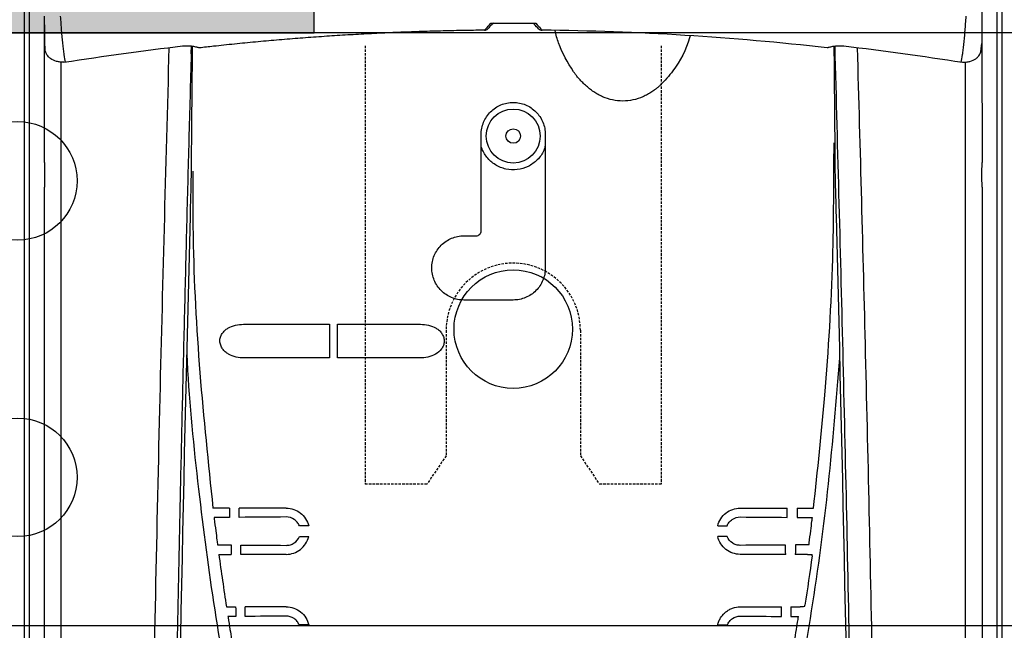
# Model space of a CAD drawing. Units: millimetres. Extents: x -3402 to 8400, y 0 to 6290.
# Drawn here: x 1725 to 1824, y 4160 to 4222 of the extents above; entities that cross this region are included whole.
import ezdxf
from ezdxf.enums import TextEntityAlignment as Align

# ---------------------------------------------------------------- set-up
doc = ezdxf.new("R2010")
doc.units = ezdxf.units.MM
doc.header["$MEASUREMENT"] = 0
doc.linetypes.add('DASHED2', pattern=[0.375, 0.25, -0.125])
for name, color, linetype, lineweight in [('2DE_OBJ_LAMEL-APP', 130, 'Continuous', 25), ('2DE_OBJ_Lamel-DISTR', 255, 'Continuous', 18), ('2DE_TXTNUM', 11, 'Continuous', 9)]:
    doc.layers.add(name, color=color, linetype=linetype, lineweight=lineweight)
for name, color, linetype in [('2DE_TXTPAR', 41, 'Continuous'), ('LAM_HATCH', 7, 'Continuous'), ('Zaciski', 30, 'DASHED2')]:
    doc.layers.add(name, color=color, linetype=linetype)
doc.layers.add('LAM_MONT', color=1, linetype='Continuous', plot=False)
doc.styles.add('CP_ATTR', font='ARIAL.TTF')
doc.styles.add('CP_ELATT', font='ARIAL.TTF')

# ---------------------------------------------------------------- blocks, each defined once
blk = doc.blocks.new('LML_73_81005_01')
at = {"layer": 'LAM_MONT'}
blk.add_circle((0, 0), 6, dxfattribs=at)
blk = doc.blocks.new('2dlam_73-81005-07_5v16m4c')
at = {"layer": 'LAM_MONT'}
blk.add_lwpolyline([(-0.015, 240), (506.985, 240), (506.985, 300), (-0.015, 300)], close=True, dxfattribs=at)
blk.add_blockref('LML_73_81005_01', (353.485, 270))
at = {"linetype": 'ByBlock', "style": 'CP_ATTR', "flags": 9}
for tag, p in [('NUMBER', (0.583, -129.399)), ('GROUP', (0.583, -129.4)), ('ARTICLE', (0.583, -129.401)), ('ORDER-NO', (0.583, -129.403)), ('PRODUCER', (0.583, -129.404)), ('NAME', (0.583, -129.397)), ('TAG', (0.588, -129.397)), ('CHARACTER', (0.588, -129.401)), ('POWER', (0.589, -129.403)), ('VOLTAGE', (0.589, -129.404)), ('OTHER', (0.59, -129.399))]:
    blk.add_attdef(tag, text='', height=0.0005, dxfattribs=at).set_placement(p, align=Align.MIDDLE_LEFT)
blk = doc.blocks.new('2dlam_73-81661-07_jvt4jf')
at = {"layer": 'LAM_HATCH'}
h = blk.add_hatch(color=30, dxfattribs=at)
h.dxf.hatch_style = 1
h.paths.add_polyline_path([(260, -12.12), (260, -187.369), (200, -187.369), (200, -12.12)])
h.paths.add_polyline_path([(160, -12.12), (160, -187.369), (100, -187.369), (100, -12.12)])
h.paths.add_polyline_path([(60, -12.12), (60, -187.369), (0, -187.369), (0, -12.12)])
h.paths.add_polyline_path([(0, -372.369), (0, -247.369), (60, -247.369), (60, -372.369)])
h.paths.add_polyline_path([(160, -372.369), (100, -372.369), (100, -247.369), (160, -247.369)])
h.paths.add_polyline_path([(60, -432.369), (60, -557.369), (0, -557.369), (0, -432.369)])
at = {"layer": 'LAM_MONT'}
blk.add_lwpolyline([(260, 0), (200, 0), (200, -187.369), (260, -187.369)], close=True, dxfattribs=at)
for centre in [(230, -202.369), (230, -232.369)]:
    blk.add_circle(centre, 6, dxfattribs=at)
at = {"linetype": 'ByBlock', "style": 'CP_ATTR', "flags": 9}
for tag, p in [('NAME', (-0.092, -0.018)), ('NUMBER', (-0.092, -0.018)), ('GROUP', (-0.092, -0.018)), ('ARTICLE', (-0.092, -0.018)), ('TEMPERATURE', (-0.092, -0.018)), ('FLOW', (-0.092, -0.018)), ('CHARACTER', (-0.092, -0.018)), ('PRODUCT-TYPE', (-0.092, -0.019)), ('ORDER-NO', (-0.092, -0.019)), ('PRODUCER', (-0.092, -0.019)), ('PN', (-0.091, -0.018)), ('OTHER', (-0.091, -0.018)), ('DN', (-0.091, -0.019)), ('VOLTAGE', (-0.091, -0.019)), ('POWER', (-0.091, -0.019))]:
    blk.add_attdef(tag, text='', height=0.00005, dxfattribs=at).set_placement(p, align=Align.MIDDLE_LEFT)
blk = doc.blocks.new('2dapa_ars26v_apa-04_f6pa639')
for p, q in [((-49.5, -240.122), (-49.5, 276.878)), ((49.5, 276.878), (49.5, -240.122)), ((-49, 99.343), (-49, 272.608)), ((49, 272.402), (49, 99.112)), ((-49.5, 129.878), (-49.5, 239.878)), ((49.5, 239.878), (49.5, 129.878)), ((-47.5, 201.872), (-47.472, 216.672)), ((47.477, 213.909), (47.5, 201.872)), ((-45.828, 212.016), (-45.828, 110.545)), ((45.827, 110.545), (45.827, 212.017)), ((-47.5, 109.482), (-47.5, 199.35)), ((47.5, 199.35), (47.5, 109.482))]:
    blk.add_line(p, q)
at = {"color": 1}
for p, q in [((47.472, 246.967), (47.477, 213.909)), ((-2.277, 215.96), (2.277, 215.962))]:
    blk.add_line(p, q, dxfattribs=at)
for radius in [2.732, 0.733]:
    blk.add_circle((0, 204.542), radius)
for centre, start, end in [((-2.924, 215.752), 270.58499, 314.99744), ((2.926, 215.752), 225.00563, 269.4122)]:
    blk.add_arc(centre, 0.5, start, end, dxfattribs=at)
for points, knots in [([(-47.405, 213.233), (-47.407, 213.245), (-47.41, 213.272), (-47.415, 213.312), (-47.419, 213.358), (-47.424, 213.415), (-47.429, 213.486), (-47.434, 213.593), (-47.443, 213.803), (-47.451, 214.147), (-47.462, 214.792), (-47.468, 215.447), (-47.471, 216.055), (-47.472, 216.361), (-47.472, 216.57), (-47.472, 216.673)], [0, 0, 0, 0, 0.012905, 0.028797, 0.049047, 0.076605, 0.11763, 0.165956, 0.2461, 0.414393, 0.540322, 0.8047, 0.867978, 0.9355, 1, 1, 1, 1]), ([(-45.883, 216.666), (-45.854, 216.17), (-45.82, 215.687), (-45.763, 214.98), (-45.743, 214.747), (-45.702, 214.303), (-45.681, 214.09), (-45.637, 213.68), (-45.614, 213.482), (-45.569, 213.114), (-45.546, 212.944), (-45.476, 212.471), (-45.429, 212.207), (-45.387, 212.024)], [0, 0, 0, 0, 0.25, 0.25, 0.375, 0.375, 0.5, 0.5, 0.625, 0.625, 0.75, 0.75, 1, 1, 1, 1]), ([(45.387, 212.025), (45.429, 212.208), (45.476, 212.472), (45.545, 212.944), (45.568, 213.115), (45.614, 213.483), (45.637, 213.681), (45.68, 214.09), (45.702, 214.304), (45.743, 214.748), (45.763, 214.98), (45.82, 215.688), (45.853, 216.171), (45.882, 216.667)], [0, 0, 0, 0, 0.25, 0.25, 0.375, 0.375, 0.5, 0.5, 0.625, 0.625, 0.75, 0.75, 1, 1, 1, 1]), ([(-2.92, 215.252), (-2.92, 215.25), (-2.861, 215.315), (-2.636, 215.563), (-2.475, 215.741), (-2.277, 215.96)], [0, 0, 0, 0, 0.5, 0.5, 1, 1, 1, 1]), ([(-2.202, 215.771), (-2.265, 215.708), (-2.327, 215.646), (-2.448, 215.525), (-2.507, 215.466), (-2.571, 215.399)], [0, 0, 0, 0, 0.5, 0.5, 1, 1, 1, 1]), ([(2.277, 215.962), (2.475, 215.742), (2.636, 215.564), (2.806, 215.377), (2.849, 215.33), (2.907, 215.267), (2.92, 215.253), (2.921, 215.252)], [0, 0, 0, 0, 0.5, 0.5, 0.75, 0.75, 1, 1, 1, 1]), ([(-2.92, 215.252), (-3.212, 215.248), (-3.797, 215.242), (-5.098, 215.222), (-6.825, 215.187), (-8.976, 215.126), (-11.124, 215.05), (-13.271, 214.957), (-15.416, 214.847), (-17.558, 214.721), (-19.699, 214.579), (-21.838, 214.421), (-23.974, 214.246), (-26.109, 214.056), (-28.242, 213.848), (-29.899, 213.674), (-31.083, 213.544), (-31.558, 213.49), (-31.795, 213.463)], [0, 0, 0, 0, 0.03022, 0.060425, 0.134631, 0.208799, 0.282938, 0.357055, 0.431161, 0.505263, 0.579371, 0.653493, 0.727639, 0.801817, 0.876032, 0.950293, 0.975162, 1, 1, 1, 1]), ([(-33.51, 213.662), (-33.41, 213.673), (-33.311, 213.681), (-33.114, 213.688), (-33.014, 213.687), (-32.728, 213.675), (-32.548, 213.653), (-32.242, 213.6), (-32.112, 213.568), (-31.971, 213.528), (-31.931, 213.515), (-31.872, 213.493), (-31.852, 213.484), (-31.842, 213.477)], [0, 0, 0, 0, 0.125, 0.125, 0.25, 0.25, 0.5, 0.5, 0.75, 0.75, 0.875, 0.875, 1, 1, 1, 1]), ([(31.841, 213.477), (31.852, 213.485), (31.872, 213.494), (31.931, 213.515), (31.97, 213.528), (32.065, 213.555), (32.12, 213.569), (32.246, 213.598), (32.317, 213.613), (32.547, 213.652), (32.727, 213.674), (33.107, 213.691), (33.311, 213.685), (33.509, 213.661)], [0, 0, 0, 0, 0.125, 0.125, 0.25, 0.25, 0.375, 0.375, 0.5, 0.5, 0.75, 0.75, 1, 1, 1, 1]), ([(45.518, 212.004), (45.648, 212.002), (45.775, 212.01), (46.025, 212.04), (46.148, 212.064), (46.491, 212.157), (46.694, 212.25), (46.94, 212.419), (47.013, 212.481), (47.139, 212.613), (47.193, 212.683), (47.328, 212.905), (47.381, 213.064), (47.477, 213.909)], [0, 0, 0, 0, 0.125, 0.125, 0.25, 0.25, 0.5, 0.5, 0.625, 0.625, 0.75, 0.75, 1, 1, 1, 1]), ([(-45.519, 212.003), (-45.649, 212.002), (-45.776, 212.009), (-46.025, 212.039), (-46.148, 212.063), (-46.491, 212.157), (-46.694, 212.249), (-46.94, 212.418), (-47.013, 212.481), (-47.14, 212.612), (-47.193, 212.682), (-47.329, 212.904), (-47.382, 213.063), (-47.405, 213.233)], [0, 0, 0, 0, 0.125, 0.125, 0.25, 0.25, 0.5, 0.5, 0.625, 0.625, 0.75, 0.75, 1, 1, 1, 1])]:
    blk.add_open_spline(points, degree=3, knots=knots, dxfattribs=at)
for points in [[(-2.012, 215.961), (-2.075, 215.898), (-2.139, 215.834), (-2.202, 215.771)], [(2.572, 215.398), (2.457, 215.518), (2.33, 215.645), (2.015, 215.962)], [(31.795, 213.464), (22.227, 214.556), (12.604, 215.151), (2.921, 215.252)], [(-45.519, 212.003), (-41.425, 212.646), (-37.478, 213.195), (-33.51, 213.662)], [(-31.795, 213.463), (-31.811, 213.461), (-31.826, 213.465), (-31.842, 213.477)], [(31.841, 213.477), (31.826, 213.466), (31.811, 213.462), (31.795, 213.464)], [(33.509, 213.661), (37.475, 213.195), (41.421, 212.646), (45.518, 212.004)]]:
    blk.add_open_spline(points, degree=3, dxfattribs=at)
for points, knots in [([(6.112, 211.049), (5.534, 211.991), (4.725, 213.308), (4.341, 214.796), (4.228, 215.236)], [0, 0, 0, 0, 0.714274, 1, 1, 1, 1]), ([(17.914, 214.691), (17.895, 214.624), (17.548, 213.348), (16.641, 211.528), (15.338, 210.145), (14.895, 209.674)], [0, 0, 0, 0, 0.035505, 0.671455, 1, 1, 1, 1]), ([(-37.053, 108.908), (-36.915, 118.232), (-36.581, 140.882), (-35.874, 175.747), (-35.179, 201.284), (-34.846, 213.499)], [0, 0, 0, 0, 0.267431, 0.649582, 1, 1, 1, 1]), ([(-32.568, 204.619), (-32.565, 204.912), (-32.553, 206.378), (-32.527, 209.384), (-32.502, 212.097), (-32.487, 213.637)], [0, 0, 0, 0, 0.09753, 0.48765, 1, 1, 1, 1]), ([(32.487, 213.636), (32.488, 213.511), (32.501, 212.213), (32.529, 209.208), (32.553, 206.327), (32.568, 204.619)], [0, 0, 0, 0, 0.041502, 0.431701, 1, 1, 1, 1]), ([(34.793, 108.583), (34.593, 121.883), (34.226, 146.263), (33.475, 181.286), (32.886, 203.007), (32.598, 213.653)], [0, 0, 0, 0, 0.379728, 0.696006, 1, 1, 1, 1]), ([(34.847, 213.484), (35.131, 203.16), (35.725, 181.508), (36.478, 146.649), (36.852, 122.113), (37.053, 108.908)], [0, 0, 0, 0, 0.2962147, 0.6212223, 1, 1, 1, 1]), ([(-32.623, 212.871), (-32.704, 209.969), (-32.866, 204.166), (-33.095, 195.463), (-33.314, 186.762), (-33.522, 178.064), (-33.719, 169.369), (-33.905, 160.677), (-34.08, 151.988), (-34.245, 143.301), (-34.399, 134.618), (-34.542, 125.937), (-34.675, 117.259), (-34.754, 111.474), (-34.794, 108.583)], [0, 0, 0, 0, 0.083496, 0.166961, 0.250397, 0.333804, 0.41718, 0.500528, 0.583845, 0.667134, 0.750394, 0.833625, 0.916827, 1, 1, 1, 1]), ([(7.306, 209.685), (7.246, 209.741), (7.125, 209.854), (6.949, 210.032), (6.776, 210.218), (6.605, 210.413), (6.437, 210.617), (6.272, 210.829), (6.166, 210.975), (6.112, 211.049)], [0, 0, 0, 0, 0.1355606, 0.2733284, 0.4134452, 0.5560461, 0.7012592, 0.8492056, 1, 1, 1, 1]), ([(14.895, 209.674), (14.826, 209.613), (14.689, 209.492), (14.477, 209.321), (14.262, 209.16), (14.045, 209.01), (13.824, 208.871), (13.601, 208.743), (13.374, 208.626), (12.899, 208.405), (12.148, 208.157), (11.099, 208.044), (10.049, 208.155), (9.216, 208.432), (8.59, 208.742), (8.147, 209.012), (7.714, 209.325), (7.443, 209.564), (7.306, 209.685)], [0, 0, 0, 0, 0.032881, 0.065204, 0.097015, 0.128362, 0.159295, 0.189866, 0.220129, 0.25014, 0.376581, 0.499786, 0.623397, 0.749909, 0.810178, 0.871663, 0.934801, 1, 1, 1, 1]), ([(-3.25, 204.694), (-3.25, 204.909), (-3.229, 205.12), (-3.147, 205.535), (-3.084, 205.742), (-2.921, 206.135), (-2.821, 206.322), (-2.585, 206.675), (-2.448, 206.843), (-2.148, 207.142), (-1.985, 207.277), (-1.629, 207.515), (-1.44, 207.616), (-1.049, 207.778), (-0.844, 207.84), (-0.425, 207.924), (-0.214, 207.944), (0.21, 207.944), (0.425, 207.923), (0.842, 207.841), (1.044, 207.779), (1.438, 207.617), (1.628, 207.515), (1.98, 207.28), (2.145, 207.146), (2.448, 206.843), (2.583, 206.678), (2.818, 206.326), (2.92, 206.136), (3.083, 205.743), (3.145, 205.54), (3.228, 205.124), (3.25, 204.909), (3.25, 204.694)], [0, 0, 0, 0, 0.0625, 0.0625, 0.125, 0.125, 0.1875, 0.1875, 0.25, 0.25, 0.3125, 0.3125, 0.375, 0.375, 0.4375, 0.4375, 0.5, 0.5, 0.5625, 0.5625, 0.625, 0.625, 0.6875, 0.6875, 0.75, 0.75, 0.8125, 0.8125, 0.875, 0.875, 0.9375, 0.9375, 1, 1, 1, 1]), ([(-32.601, 200.545), (-32.598, 200.838), (-32.596, 201.131), (-32.594, 201.424), (-32.585, 202.489), (-32.577, 203.554), (-32.568, 204.619)], [0, 0, 0, 0, 0.001, 0.001, 0.001, 0.00463248, 0.00463248, 0.00463248, 0.00463248]), ([(32.568, 204.619), (32.57, 204.326), (32.572, 204.033), (32.575, 203.74), (32.583, 202.675), (32.592, 201.61), (32.6, 200.545)], [0, 0, 0, 0, 0.001, 0.001, 0.001, 0.00463248, 0.00463248, 0.00463248, 0.00463248]), ([(3.218, 203.507), (3.184, 203.364), (3.061, 202.845), (2.473, 202.097), (1.54, 201.405), (0.411, 201.075), (-0.761, 201.133), (-1.841, 201.579), (-2.734, 202.344), (-3.058, 203.038), (-3.219, 203.381)], [0, 0, 0, 0, 0.052035, 0.18793, 0.323779, 0.459603, 0.595431, 0.731289, 0.867188, 1, 1, 1, 1]), ([(30.422, 166.886), (30.831, 170.688), (31.733, 179.065), (32.462, 191.407), (32.487, 199.939), (32.499, 203.867)], [0, 0, 0, 0, 0.309523, 0.682059, 1, 1, 1, 1]), ([(-47.5, 201.872), (-47.5, 201.674), (-47.494, 201.47), (-47.483, 201.049), (-47.479, 200.83), (-47.479, 200.392), (-47.483, 200.177), (-47.494, 199.756), (-47.5, 199.548), (-47.5, 199.35)], [0, 0, 0, 0, 0.25, 0.25, 0.5, 0.5, 0.75, 0.75, 1, 1, 1, 1]), ([(47.5, 199.35), (47.5, 199.548), (47.494, 199.752), (47.483, 200.173), (47.479, 200.392), (47.479, 200.83), (47.483, 201.046), (47.493, 201.467), (47.5, 201.674), (47.5, 201.872)], [0, 0, 0, 0, 0.25, 0.25, 0.5, 0.5, 0.75, 0.75, 1, 1, 1, 1]), ([(-32.459, 200.984), (-32.464, 198.772), (-32.479, 191.961), (-31.858, 180.575), (-30.9, 171.444), (-30.422, 166.886)], [0, 0, 0, 0, 0.1941433, 0.597743, 1, 1, 1, 1]), ([(-3.75, 194.444), (-3.618, 194.444), (-3.489, 194.499), (-3.305, 194.683), (-3.25, 194.812), (-3.25, 194.944)], [0, 0, 0, 0, 0.5, 0.5, 1, 1, 1, 1]), ([(-5, 187.944), (-5.215, 187.944), (-5.426, 187.965), (-5.841, 188.048), (-6.048, 188.11), (-6.441, 188.274), (-6.628, 188.373), (-6.981, 188.609), (-7.148, 188.746), (-7.448, 189.046), (-7.583, 189.21), (-7.821, 189.565), (-7.921, 189.754), (-8.084, 190.146), (-8.146, 190.35), (-8.229, 190.77), (-8.25, 190.981), (-8.25, 191.405), (-8.229, 191.62), (-8.146, 192.037), (-8.085, 192.239), (-7.922, 192.633), (-7.821, 192.823), (-7.585, 193.175), (-7.451, 193.339), (-7.148, 193.643), (-6.984, 193.778), (-6.632, 194.013), (-6.442, 194.115), (-6.048, 194.278), (-5.846, 194.34), (-5.43, 194.423), (-5.215, 194.444), (-5, 194.444)], [0, 0, 0, 0, 0.0625, 0.0625, 0.125, 0.125, 0.1875, 0.1875, 0.25, 0.25, 0.3125, 0.3125, 0.375, 0.375, 0.4375, 0.4375, 0.5, 0.5, 0.5625, 0.5625, 0.625, 0.625, 0.6875, 0.6875, 0.75, 0.75, 0.8125, 0.8125, 0.875, 0.875, 0.9375, 0.9375, 1, 1, 1, 1]), ([(3.25, 191.194), (3.25, 190.98), (3.229, 190.769), (3.146, 190.354), (3.084, 190.147), (2.921, 189.754), (2.821, 189.567), (2.586, 189.214), (2.449, 189.047), (2.149, 188.747), (1.986, 188.613), (1.631, 188.375), (1.442, 188.274), (1.051, 188.112), (0.847, 188.049), (0.427, 187.965), (0.214, 187.944), (0, 187.944)], [0, 0, 0, 0, 0.125, 0.125, 0.25, 0.25, 0.375, 0.375, 0.5, 0.5, 0.625, 0.625, 0.75, 0.75, 0.875, 0.875, 1, 1, 1, 1]), ([(-27.262, 182.085), (-27.536, 182.085), (-27.809, 182.112), (-28.34, 182.235), (-28.595, 182.328), (-28.952, 182.534), (-29.064, 182.612), (-29.27, 182.789), (-29.365, 182.891), (-29.526, 183.113), (-29.592, 183.235), (-29.686, 183.493), (-29.713, 183.63), (-29.722, 183.903), (-29.704, 184.04), (-29.626, 184.304), (-29.567, 184.427), (-29.416, 184.658), (-29.327, 184.761), (-29.127, 184.945), (-29.015, 185.027), (-28.666, 185.237), (-28.406, 185.334), (-27.881, 185.458), (-27.612, 185.486), (-27.339, 185.486)], [0, 0, 0, 0, 0.125, 0.125, 0.25, 0.25, 0.3125, 0.3125, 0.375, 0.375, 0.4375, 0.4375, 0.5, 0.5, 0.5625, 0.5625, 0.625, 0.625, 0.6875, 0.6875, 0.75, 0.75, 0.875, 0.875, 1, 1, 1, 1]), ([(-18.616, 185.486), (-18.616, 184.922), (-18.615, 184.358), (-18.615, 183.794), (-18.614, 183.224), (-18.613, 182.654), (-18.613, 182.085)], [0, 0, 0, 0, 0.001691876, 0.001691876, 0.001691876, 0.003401982, 0.003401982, 0.003401982, 0.003401982]), ([(-17.813, 182.085), (-17.814, 182.654), (-17.814, 183.224), (-17.815, 183.794), (-17.815, 184.358), (-17.816, 184.922), (-17.817, 185.486)], [0, 0, 0, 0, 0.001710109, 0.001710109, 0.001710109, 0.003401983, 0.003401983, 0.003401983, 0.003401983]), ([(-9.386, 185.486), (-9.112, 185.486), (-8.837, 185.457), (-8.306, 185.331), (-8.049, 185.235), (-7.696, 185.022), (-7.586, 184.942), (-7.385, 184.756), (-7.294, 184.651), (-7.144, 184.422), (-7.084, 184.295), (-7.008, 184.033), (-6.99, 183.893), (-7, 183.621), (-7.028, 183.484), (-7.123, 183.227), (-7.19, 183.106), (-7.433, 182.774), (-7.65, 182.596), (-8.123, 182.327), (-8.385, 182.232), (-8.913, 182.112), (-9.182, 182.085), (-9.456, 182.085)], [0, 0, 0, 0, 0.125, 0.125, 0.25, 0.25, 0.3125, 0.3125, 0.375, 0.375, 0.4375, 0.4375, 0.5, 0.5, 0.5625, 0.5625, 0.625, 0.625, 0.75, 0.75, 0.875, 0.875, 1, 1, 1, 1]), ([(-27.936, 143.724), (-28.692, 147.749), (-30.205, 155.805), (-31.821, 168.182), (-32.773, 177.055), (-33.006, 181.864), (-33.032, 182.393)], [0, 0, 0, 0, 0.314735, 0.630013, 0.95928, 1, 1, 1, 1]), ([(33.039, 182.081), (32.696, 177.828), (32.006, 169.272), (30.306, 156.47), (28.726, 147.976), (27.936, 143.724)], [0, 0, 0, 0, 0.33049, 0.664925, 1, 1, 1, 1]), ([(-22.999, 166.887), (-22.737, 166.887), (-22.482, 166.844), (-21.986, 166.673), (-21.758, 166.548), (-21.346, 166.224), (-21.171, 166.032), (-20.887, 165.59), (-20.784, 165.351), (-20.723, 165.095)], [0, 0, 0, 0, 0.25, 0.25, 0.5, 0.5, 0.75, 0.75, 1, 1, 1, 1]), ([(20.722, 165.095), (20.784, 165.35), (20.887, 165.59), (21.17, 166.031), (21.345, 166.224), (21.756, 166.547), (21.985, 166.672), (22.479, 166.843), (22.737, 166.887), (22.999, 166.887)], [0, 0, 0, 0, 0.25, 0.25, 0.5, 0.5, 0.75, 0.75, 1, 1, 1, 1]), ([(-30.306, 165.926), (-30.301, 165.89), (-30.297, 165.853), (-30.292, 165.816), (-30.242, 165.41), (-30.191, 165.004), (-30.139, 164.598), (-30.098, 164.273), (-30.056, 163.948), (-30.013, 163.623), (-29.993, 163.471), (-29.973, 163.319), (-29.953, 163.167)], [0.000118842, 0.000118842, 0.000118842, 0.000118842, 0.00023041, 0.00023041, 0.00023041, 0.001457467, 0.001457467, 0.001457467, 0.002441725, 0.002441725, 0.002441725, 0.002900845, 0.002900845, 0.002900845, 0.002900845]), ([(-21.662, 165.09), (-21.716, 165.223), (-21.788, 165.345), (-21.969, 165.566), (-22.075, 165.663), (-22.43, 165.9), (-22.714, 165.985), (-23, 165.984)], [0, 0, 0, 0, 0.25, 0.25, 0.5, 0.5, 1, 1, 1, 1]), ([(21.661, 165.09), (21.716, 165.223), (21.788, 165.345), (21.969, 165.566), (22.075, 165.663), (22.429, 165.9), (22.713, 165.985), (23, 165.984)], [0, 0, 0, 0, 0.25, 0.25, 0.5, 0.5, 1, 1, 1, 1]), ([(29.953, 163.167), (29.962, 163.239), (29.972, 163.311), (29.981, 163.382), (30.035, 163.787), (30.087, 164.193), (30.139, 164.598), (30.181, 164.924), (30.221, 165.249), (30.262, 165.575), (30.276, 165.692), (30.291, 165.809), (30.305, 165.926)], [0.000124227, 0.000124227, 0.000124227, 0.000124227, 0.000340715, 0.000340715, 0.000340715, 0.001567605, 0.001567605, 0.001567605, 0.002551862, 0.002551862, 0.002551862, 0.002906229, 0.002906229, 0.002906229, 0.002906229]), ([(-23, 163.114), (-22.857, 163.113), (-22.717, 163.133), (-22.445, 163.214), (-22.315, 163.275), (-21.962, 163.509), (-21.773, 163.737), (-21.664, 164.002)], [0, 0, 0, 0, 0.25, 0.25, 0.5, 0.5, 1, 1, 1, 1]), ([(-22.999, 162.203), (-22.736, 162.203), (-22.481, 162.246), (-21.985, 162.418), (-21.758, 162.542), (-21.345, 162.866), (-21.17, 163.058), (-20.887, 163.5), (-20.784, 163.742), (-20.722, 163.997)], [0, 0, 0, 0, 0.25, 0.25, 0.5, 0.5, 0.75, 0.75, 1, 1, 1, 1]), ([(22.999, 162.203), (22.736, 162.203), (22.48, 162.246), (21.984, 162.418), (21.756, 162.542), (21.344, 162.867), (21.169, 163.06), (20.886, 163.501), (20.783, 163.741), (20.722, 163.997)], [0, 0, 0, 0, 0.25, 0.25, 0.5, 0.5, 0.75, 0.75, 1, 1, 1, 1]), ([(23, 163.114), (22.857, 163.113), (22.717, 163.133), (22.445, 163.214), (22.315, 163.275), (21.961, 163.509), (21.773, 163.737), (21.664, 164.002)], [0, 0, 0, 0, 0.25, 0.25, 0.5, 0.5, 1, 1, 1, 1]), ([(29.824, 162.203), (29.945, 162.203), (30.06, 162.199), (30.224, 162.185), (30.27, 162.175), (30.271, 162.164)], [0, 0, 0, 0, 0.5, 0.5, 1, 1, 1, 1]), ([(30.279, 162.044), (30.276, 162.08), (30.274, 162.116), (30.272, 162.152), (30.271, 162.156), (30.271, 162.16), (30.271, 162.164)], [0.006154557, 0.006154557, 0.006154557, 0.006154557, 0.007385469, 0.007385469, 0.007385469, 0.007533604, 0.007533604, 0.007533604, 0.007533604]), ([(-22.999, 156.887), (-23.593, 156.887), (-24.186, 156.887), (-24.78, 156.887), (-25.536, 156.887), (-26.293, 156.887), (-27.049, 156.887), (-27.089, 156.887), (-27.129, 156.887), (-27.169, 156.887)], [0, 0, 0, 0, 0.001786394, 0.001786394, 0.001786394, 0.004063589, 0.004063589, 0.004063589, 0.004184887, 0.004184887, 0.004184887, 0.004184887]), ([(-22.999, 156.887), (-22.734, 156.887), (-22.476, 156.843), (-21.975, 156.668), (-21.746, 156.541), (-21.331, 156.21), (-21.156, 156.014), (-20.874, 155.564), (-20.774, 155.321), (-20.715, 155.062)], [0, 0, 0, 0, 0.25, 0.25, 0.5, 0.5, 0.75, 0.75, 1, 1, 1, 1]), ([(20.715, 155.062), (20.744, 155.191), (20.784, 155.318), (20.884, 155.56), (20.944, 155.676), (21.084, 155.9), (21.164, 156.007), (21.339, 156.202), (21.434, 156.292), (21.64, 156.457), (21.751, 156.531), (21.98, 156.658), (22.1, 156.711), (22.473, 156.842), (22.734, 156.887), (22.999, 156.887)], [0, 0, 0, 0, 0.125, 0.125, 0.25, 0.25, 0.375, 0.375, 0.5, 0.5, 0.625, 0.625, 0.75, 0.75, 1, 1, 1, 1]), ([(29.514, 156.925), (29.51, 156.914), (29.459, 156.905), (29.291, 156.891), (29.176, 156.887), (29.053, 156.887)], [0, 0, 0, 0, 0.5, 0.5, 1, 1, 1, 1]), ([(29.514, 156.925), (29.518, 156.939), (29.523, 156.952), (29.528, 156.965), (29.537, 156.992), (29.547, 157.018), (29.556, 157.044)], [0.00044423, 0.00044423, 0.00044423, 0.00044423, 0.000908594, 0.000908594, 0.000908594, 0.001817189, 0.001817189, 0.001817189, 0.001817189]), ([(-28.901, 155.906), (-28.896, 155.878), (-28.892, 155.85), (-28.888, 155.822), (-28.824, 155.419), (-28.76, 155.016), (-28.694, 154.613), (-28.641, 154.283), (-28.587, 153.952), (-28.532, 153.622), (-28.508, 153.478), (-28.484, 153.334), (-28.46, 153.189)], [0.000140295, 0.000140295, 0.000140295, 0.000140295, 0.000224937, 0.000224937, 0.000224937, 0.001449945, 0.001449945, 0.001449945, 0.00245435, 0.00245435, 0.00245435, 0.002893256, 0.002893256, 0.002893256, 0.002893256]), ([(-21.684, 155.056), (-21.736, 155.189), (-21.806, 155.311), (-21.982, 155.532), (-22.086, 155.629), (-22.436, 155.867), (-22.716, 155.953), (-23, 155.951)], [0, 0, 0, 0, 0.25, 0.25, 0.5, 0.5, 1, 1, 1, 1]), ([(21.684, 155.056), (21.736, 155.189), (21.805, 155.311), (21.982, 155.532), (22.086, 155.629), (22.435, 155.867), (22.716, 155.953), (23, 155.951)], [0, 0, 0, 0, 0.25, 0.25, 0.5, 0.5, 1, 1, 1, 1]), ([(28.46, 153.189), (28.472, 153.261), (28.484, 153.332), (28.496, 153.404), (28.563, 153.807), (28.629, 154.21), (28.694, 154.613), (28.748, 154.943), (28.8, 155.274), (28.853, 155.604), (28.869, 155.705), (28.885, 155.805), (28.901, 155.906)], [0.000147067, 0.000147067, 0.000147067, 0.000147067, 0.000364283, 0.000364283, 0.000364283, 0.001590378, 0.001590378, 0.001590378, 0.002594781, 0.002594781, 0.002594781, 0.002900028, 0.002900028, 0.002900028, 0.002900028])]:
    blk.add_open_spline(points, degree=3, knots=knots)
for points, degree in [([(-32.623, 212.871), (-32.601, 213.656)], 1), ([(-3.25, 194.944), (-3.25, 198.194), (-3.25, 201.444), (-3.25, 204.694)], 3), ([(3.25, 204.694), (3.25, 200.194), (3.25, 195.694), (3.25, 191.194)], 3), ([(-32.71, 196.383), (-32.674, 197.77), (-32.637, 199.157), (-32.601, 200.545)], 3), ([(32.6, 200.545), (32.637, 199.157), (32.673, 197.77), (32.709, 196.383)], 3), ([(-34.398, 111.253), (-34.007, 139.633), (-33.445, 168.01), (-32.71, 196.383)], 3), ([(32.709, 196.383), (33.444, 168.01), (34.007, 139.633), (34.398, 111.253)], 3), ([(-5, 194.444), (-4.584, 194.444), (-4.167, 194.444), (-3.75, 194.444)], 3), ([(0, 187.944), (-1.667, 187.944), (-3.334, 187.944), (-5, 187.944)], 3), ([(-27.339, 185.486), (-24.435, 185.486), (-21.527, 185.486), (-18.616, 185.486)], 3), ([(-17.817, 185.486), (-15.008, 185.486), (-12.198, 185.486), (-9.386, 185.486)], 3), ([(-18.613, 182.085), (-21.499, 182.085), (-24.383, 182.085), (-27.262, 182.085)], 3), ([(-9.456, 182.085), (-12.243, 182.085), (-15.029, 182.085), (-17.813, 182.085)], 3), ([(-28.757, 166.887), (-29.313, 166.886), (-29.867, 166.886), (-30.422, 166.886)], 3), ([(-28.757, 166.887), (-28.757, 166.571), (-28.756, 166.255), (-28.755, 165.94)], 3), ([(-27.755, 165.948), (-27.755, 166.261), (-27.754, 166.574), (-27.753, 166.887)], 3), ([(-22.999, 166.887), (-24.585, 166.887), (-26.169, 166.887), (-27.753, 166.887)], 3), ([(22.999, 166.887), (24.584, 166.887), (26.169, 166.887), (27.752, 166.887)], 3), ([(27.755, 165.948), (27.754, 166.261), (27.753, 166.574), (27.752, 166.887)], 3), ([(28.757, 166.887), (28.756, 166.571), (28.755, 166.255), (28.754, 165.94)], 3), ([(28.757, 166.887), (29.312, 166.886), (29.867, 166.886), (30.422, 166.886)], 3), ([(-28.755, 165.94), (-29.272, 165.936), (-29.789, 165.931), (-30.306, 165.926)], 3), ([(-23, 165.984), (-24.586, 165.973), (-26.171, 165.961), (-27.755, 165.948)], 3), ([(23, 165.984), (24.586, 165.973), (26.171, 165.961), (27.755, 165.948)], 3), ([(28.754, 165.94), (29.272, 165.936), (29.789, 165.931), (30.305, 165.926)], 3), ([(-20.723, 165.095), (-21.036, 165.094), (-21.349, 165.092), (-21.662, 165.09)], 3), ([(20.722, 165.095), (21.035, 165.094), (21.348, 165.092), (21.661, 165.09)], 3), ([(-21.664, 164.002), (-21.35, 164), (-21.036, 163.998), (-20.722, 163.997)], 3), ([(21.664, 164.002), (21.35, 164), (21.036, 163.998), (20.722, 163.997)], 3), ([(-29.953, 163.167), (-29.497, 163.163), (-29.04, 163.16), (-28.582, 163.156)], 3), ([(-28.582, 163.156), (-28.582, 162.838), (-28.581, 162.521), (-28.58, 162.203)], 3), ([(-27.6, 162.203), (-27.599, 162.518), (-27.598, 162.833), (-27.597, 163.148)], 3), ([(-27.597, 163.148), (-26.066, 163.135), (-24.534, 163.124), (-23, 163.114)], 3), ([(27.597, 163.148), (26.066, 163.135), (24.533, 163.124), (23, 163.114)], 3), ([(27.6, 162.203), (27.599, 162.518), (27.598, 162.833), (27.597, 163.148)], 3), ([(28.582, 163.156), (28.581, 162.838), (28.58, 162.521), (28.579, 162.203)], 3), ([(29.953, 163.167), (29.496, 163.163), (29.039, 163.16), (28.582, 163.156)], 3), ([(-29.824, 162.203), (-29.409, 162.203), (-28.994, 162.203), (-28.58, 162.203)], 3), ([(-29.824, 162.203), (-29.583, 160.429), (-29.325, 158.657), (-29.054, 156.887)], 3), ([(-22.999, 162.203), (-24.534, 162.203), (-26.068, 162.203), (-27.6, 162.203)], 3), ([(27.6, 162.203), (26.067, 162.203), (24.533, 162.203), (22.999, 162.203)], 3), ([(29.824, 162.203), (29.409, 162.203), (28.994, 162.203), (28.579, 162.203)], 3), ([(30.279, 162.044), (30.052, 160.376), (29.811, 158.709), (29.556, 157.044)], 3), ([(-29.054, 156.887), (-28.743, 156.887), (-28.431, 156.887), (-28.12, 156.887)], 3), ([(-28.12, 156.887), (-28.119, 156.562), (-28.118, 156.237), (-28.117, 155.912)], 3), ([(-27.173, 155.92), (-27.172, 156.242), (-27.17, 156.564), (-27.169, 156.887)], 3), ([(22.999, 156.887), (24.39, 156.887), (25.78, 156.887), (27.169, 156.887)], 3), ([(27.172, 155.92), (27.171, 156.242), (27.17, 156.564), (27.169, 156.887)], 3), ([(28.12, 156.887), (28.119, 156.562), (28.117, 156.237), (28.116, 155.912)], 3), ([(28.12, 156.887), (28.431, 156.887), (28.742, 156.887), (29.053, 156.887)], 3), ([(-28.117, 155.912), (-28.378, 155.91), (-28.639, 155.908), (-28.901, 155.906)], 3), ([(-23, 155.951), (-24.392, 155.941), (-25.783, 155.931), (-27.173, 155.92)], 3), ([(23, 155.951), (24.392, 155.941), (25.782, 155.931), (27.172, 155.92)], 3), ([(28.116, 155.912), (28.378, 155.91), (28.639, 155.908), (28.901, 155.906)], 3), ([(-20.715, 155.062), (-21.038, 155.06), (-21.361, 155.058), (-21.684, 155.056)], 3), ([(20.715, 155.062), (21.038, 155.06), (21.361, 155.058), (21.684, 155.056)], 3)]:
    blk.add_open_spline(points, degree=degree)
at = {"layer": 'Zaciski'}
for p, q in [((-15.003, 213.677), (-15.003, 169.294)), ((14.997, 213.677), (14.997, 169.294)), ((-6.804, 184.878), (-6.804, 172.176)), ((6.804, 184.878), (6.804, 172.176)), ((-6.804, 172.176), (-8.748, 169.294)), ((6.804, 172.176), (8.748, 169.294)), ((-8.748, 169.294), (-15.003, 169.294)), ((14.997, 169.294), (8.748, 169.294))]:
    blk.add_line(p, q, dxfattribs=at)
blk.add_arc((0, 184.878), 6.804, 0, 180, dxfattribs=at)
at = {"linetype": 'ByBlock', "style": 'CP_ATTR', "flags": 9}
for tag, p in [('NAME', (-0.092, -0.018)), ('NUMBER', (-0.092, -0.018)), ('GROUP', (-0.092, -0.018)), ('ARTICLE', (-0.092, -0.018)), ('TEMPERATURE', (-0.092, -0.018)), ('FLOW', (-0.092, -0.018)), ('CHARACTER', (-0.092, -0.018)), ('ORDER-NO', (-0.092, -0.019)), ('PRODUCER', (-0.092, -0.019)), ('CURRENT', (-0.092, -0.019)), ('PN', (-0.091, -0.018)), ('OTHER', (-0.091, -0.018)), ('DN', (-0.091, -0.019)), ('VOLTAGE', (-0.091, -0.019)), ('POWER', (-0.091, -0.019))]:
    blk.add_attdef(tag, text='', height=0.00005, dxfattribs=at).set_placement(p, align=Align.MIDDLE_LEFT)
at = {"layer": '2DE_TXTNUM', "linetype": 'ByBlock', "style": 'CP_ELATT', "width": 0.8, "flags": 8}
blk.add_attdef('TAG', text='', height=10, dxfattribs=at).set_placement((0, 261.254), align=Align.CENTER)
at = {"layer": '2DE_TXTPAR', "linetype": 'ByBlock', "style": 'CP_ATTR', "flags": 8}
blk.add_attdef('PRODUCT-TYPE', text='', height=7, dxfattribs=at).set_placement((0, 92), align=Align.CENTER)

msp = doc.modelspace()

# ---------------------------------------------------------------- block references
at = {"layer": '2DE_OBJ_LAMEL-APP'}
msp.add_blockref('2dapa_ars26v_apa-04_f6pa639', (1774.68, 4005.801), dxfattribs=at)
at = {"layer": '2DE_OBJ_Lamel-DISTR'}
for name, p in [('2dlam_73-81661-07_jvt4jf', (1494.496, 4408.17)), ('2dlam_73-81005-07_5v16m4c', (1421.196, 3920.801))]:
    msp.add_blockref(name, p, dxfattribs=at)

doc.saveas('drawing.dxf')
